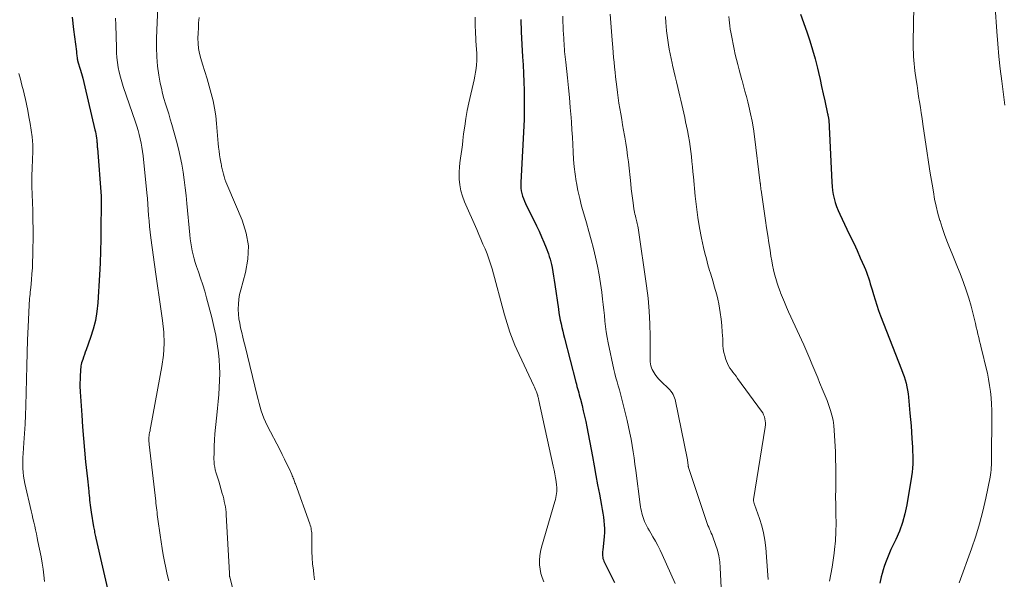
# Model space of a CAD drawing. Units: feet. Extents: x 1910000 to 1915029, y 520000 to 525000.
# Drawn here: x 1910328 to 1910484, y 520170 to 520259 of the extents above; entities that cross this region are included whole.
import ezdxf

# ---------------------------------------------------------------- set-up
doc = ezdxf.new("R2010")
doc.units = ezdxf.units.FT
doc.header["$LTSCALE"] = 100
doc.header["$MEASUREMENT"] = 0
doc.layers.add('CONTOUR INDEX', color=32, linetype='Continuous', lineweight=25)
doc.layers.add('CONTOUR INTERMEDIATE', color=40, linetype='Continuous', lineweight=15)

msp = doc.modelspace()

# ---------------------------------------------------------------- linework, layer by layer
at = {"layer": 'CONTOUR INDEX', "flags": 128}
for points, elevation in [([(1910451.49, 520259.71), (1910452.49, 520256.95), (1910452.97, 520255.53), (1910453.42, 520254.1), (1910453.82, 520252.65), (1910454.18, 520251.2), (1910454.33, 520250.51), (1910454.59, 520249.39), (1910454.84, 520248.27), (1910455.09, 520247.15), (1910455.33, 520246.03), (1910455.78, 520243.98), (1910455.8, 520243.89), (1910455.82, 520243.79), (1910455.84, 520243.7), (1910455.87, 520243.6), (1910455.88, 520243.54), (1910455.9, 520243.48), (1910455.91, 520243.41), (1910455.93, 520243.35), (1910455.94, 520243.28), (1910455.94, 520243.21), (1910455.95, 520243.15), (1910455.96, 520243.08), (1910455.96, 520243.01), (1910456.44, 520233.14), (1910456.49, 520232.49), (1910456.56, 520231.84), (1910456.68, 520231.2), (1910456.82, 520230.56), (1910456.99, 520229.93), (1910457.2, 520229.31), (1910457.44, 520228.7), (1910457.7, 520228.1), (1910458.84, 520225.75), (1910459.38, 520224.62), (1910459.91, 520223.49), (1910460.44, 520222.35), (1910460.96, 520221.21), (1910461.59, 520219.81), (1910461.78, 520219.36), (1910461.96, 520218.92), (1910462.12, 520218.46), (1910462.27, 520218.01), (1910462.4, 520217.55), (1910462.54, 520217.08), (1910462.67, 520216.62), (1910462.81, 520216.16), (1910463.03, 520215.38), (1910463.29, 520214.54), (1910463.56, 520213.69), (1910463.86, 520212.86), (1910464.17, 520212.03), (1910467.49, 520203.51), (1910467.69, 520202.98), (1910467.87, 520202.45), (1910468.03, 520201.91), (1910468.19, 520201.36), (1910468.31, 520200.81), (1910468.42, 520200.26), (1910468.51, 520199.7), (1910468.57, 520199.14), (1910468.8, 520196.65), (1910468.89, 520195.64), (1910468.98, 520194.63), (1910469.05, 520193.62), (1910469.11, 520192.61), (1910469.16, 520191.92), (1910469.19, 520191.25), (1910469.22, 520190.59), (1910469.24, 520189.93), (1910469.25, 520189.27), (1910469.24, 520188.61), (1910469.2, 520187.95), (1910469.13, 520187.29), (1910469.04, 520186.64), (1910468.3, 520182.12), (1910468.01, 520180.71), (1910467.64, 520179.32), (1910467.14, 520177.97), (1910466.57, 520176.64), (1910465.81, 520175.07), (1910465.57, 520174.55), (1910465.34, 520174.02), (1910465.13, 520173.49), (1910464.92, 520172.95), (1910464.74, 520172.4), (1910464.57, 520171.85), (1910464.42, 520171.3), (1910464.28, 520170.74), (1910464.06, 520169.77)], 900), ([(1910336.37, 520259.26), (1910336.56, 520257.32), (1910337.04, 520253.81), (1910337.06, 520253.63), (1910337.08, 520253.45), (1910337.11, 520253.26), (1910337.13, 520253.08), (1910337.15, 520252.89), (1910337.17, 520252.8), (1910337.18, 520252.72), (1910337.19, 520252.63), (1910337.21, 520252.54), (1910337.23, 520252.46), (1910337.24, 520252.37), (1910337.27, 520252.29), (1910337.29, 520252.21), (1910337.66, 520251.01), (1910337.86, 520250.32), (1910338.05, 520249.63), (1910338.23, 520248.94), (1910338.4, 520248.25), (1910339.97, 520241.46), (1910340.05, 520241.14), (1910340.11, 520240.81), (1910340.17, 520240.48), (1910340.21, 520240.14), (1910340.26, 520239.79), (1910340.28, 520239.64), (1910340.3, 520239.48), (1910340.31, 520239.32), (1910340.32, 520239.16), (1910340.33, 520239), (1910340.34, 520238.85), (1910340.35, 520238.69), (1910340.36, 520238.53), (1910340.97, 520230.96), (1910340.97, 520230.94), (1910340.97, 520230.91), (1910340.97, 520230.89), (1910340.98, 520230.86), (1910340.98, 520230.76), (1910340.98, 520230.74), (1910340.98, 520230.71), (1910340.98, 520230.69), (1910340.98, 520230.66), (1910340.97, 520230.28), (1910340.96, 520230.06), (1910340.96, 520229.85), (1910340.96, 520229.63), (1910340.95, 520229.42), (1910340.93, 520226.06), (1910340.91, 520224.16), (1910340.86, 520222.27), (1910340.78, 520220.37), (1910340.68, 520218.48), (1910340.42, 520214.1), (1910340.27, 520212.69), (1910340.04, 520211.29), (1910339.7, 520209.92), (1910339.28, 520208.57), (1910338.58, 520206.66), (1910338.45, 520206.27), (1910338.31, 520205.89), (1910338.17, 520205.5), (1910338.04, 520205.12), (1910337.94, 520204.83), (1910337.86, 520204.59), (1910337.8, 520204.34), (1910337.76, 520204.09), (1910337.72, 520203.84), (1910337.7, 520203.59), (1910337.68, 520203.33), (1910337.67, 520203.08), (1910337.65, 520202.82), (1910337.64, 520202.46), (1910337.63, 520202.15), (1910337.62, 520201.84), (1910337.61, 520201.54), (1910337.61, 520201.23), (1910337.61, 520200.92), (1910337.61, 520200.61), (1910337.62, 520200.31), (1910337.64, 520200), (1910337.88, 520196.3), (1910338.01, 520194.46), (1910338.15, 520192.62), (1910338.32, 520190.78), (1910338.5, 520188.94), (1910338.79, 520186.27), (1910338.84, 520185.76), (1910338.89, 520185.26), (1910338.94, 520184.76), (1910338.99, 520184.25), (1910339.02, 520184.01), (1910339.06, 520183.63), (1910339.1, 520183.25), (1910339.14, 520182.86), (1910339.19, 520182.48), (1910339.24, 520182.1), (1910339.29, 520181.72), (1910339.34, 520181.34), (1910339.4, 520180.97), (1910339.76, 520178.67), (1910339.8, 520178.45), (1910339.84, 520178.22), (1910339.88, 520178), (1910339.92, 520177.77), (1910339.96, 520177.55), (1910340.01, 520177.33), (1910340.06, 520177.11), (1910340.11, 520176.88), (1910342.36, 520167.02)], 940), ([(1910407.31, 520258.89), (1910407.37, 520256.91), (1910407.46, 520254.94), (1910407.57, 520252.96), (1910407.65, 520251.72), (1910407.72, 520250.36), (1910407.78, 520249), (1910407.81, 520247.64), (1910407.83, 520246.28), (1910407.84, 520243.73), (1910407.84, 520243.65), (1910407.84, 520243.57), (1910407.83, 520243.48), (1910407.83, 520243.4), (1910407.82, 520243.32), (1910407.82, 520243.24), (1910407.81, 520243.16), (1910407.81, 520243.08), (1910407.29, 520233.09), (1910407.29, 520232.66), (1910407.31, 520232.23), (1910407.37, 520231.81), (1910407.46, 520231.39), (1910407.57, 520230.97), (1910407.71, 520230.56), (1910407.87, 520230.17), (1910408.05, 520229.77), (1910409.78, 520226.25), (1910410.19, 520225.39), (1910410.58, 520224.53), (1910410.94, 520223.65), (1910411.29, 520222.77), (1910411.65, 520221.81), (1910411.8, 520221.4), (1910411.93, 520220.99), (1910412.03, 520220.57), (1910412.13, 520220.14), (1910412.23, 520219.66), (1910412.35, 520218.99), (1910412.47, 520218.32), (1910412.58, 520217.65), (1910412.68, 520216.97), (1910413.23, 520213.07), (1910413.32, 520212.49), (1910413.41, 520211.91), (1910413.53, 520211.34), (1910413.65, 520210.76), (1910413.78, 520210.19), (1910413.91, 520209.62), (1910414.06, 520209.05), (1910414.2, 520208.48), (1910415.98, 520201.55), (1910416.07, 520201.21), (1910416.16, 520200.87), (1910416.26, 520200.53), (1910416.35, 520200.19), (1910416.44, 520199.85), (1910416.54, 520199.51), (1910416.63, 520199.17), (1910416.72, 520198.83), (1910416.97, 520197.84), (1910417.17, 520197.01), (1910417.37, 520196.17), (1910417.55, 520195.32), (1910417.71, 520194.48), (1910418.6, 520189.78), (1910418.88, 520188.29), (1910419.16, 520186.8), (1910419.44, 520185.3), (1910419.72, 520183.81), (1910420.06, 520182.03), (1910420.17, 520181.42), (1910420.27, 520180.81), (1910420.36, 520180.2), (1910420.44, 520179.59), (1910420.49, 520178.98), (1910420.52, 520178.37), (1910420.5, 520177.76), (1910420.46, 520177.14), (1910420.24, 520174.99), (1910420.22, 520174.76), (1910420.21, 520174.54), (1910420.21, 520174.31), (1910420.22, 520174.09), (1910420.24, 520173.87), (1910420.28, 520173.65), (1910420.35, 520173.44), (1910420.44, 520173.23), (1910420.85, 520172.37), (1910421.16, 520171.74), (1910421.48, 520171.12), (1910421.8, 520170.49), (1910422.12, 520169.87)], 920)]:
    msp.add_lwpolyline(points, dxfattribs=dict(at, elevation=elevation))
at = {"layer": 'CONTOUR INTERMEDIATE', "flags": 128}
for points, elevation in [([(1910350.06, 520264.66), (1910349.7, 520255.91), (1910349.69, 520254.44), (1910349.74, 520252.98), (1910349.88, 520251.52), (1910350.09, 520250.07), (1910350.3, 520248.84), (1910350.47, 520248.01), (1910350.65, 520247.18), (1910350.88, 520246.37), (1910351.13, 520245.56), (1910351.39, 520244.75), (1910351.64, 520243.94), (1910351.88, 520243.12), (1910352.11, 520242.3), (1910352.85, 520239.64), (1910353.16, 520238.42), (1910353.45, 520237.21), (1910353.69, 520235.98), (1910353.91, 520234.75), (1910354.09, 520233.51), (1910354.26, 520232.27), (1910354.4, 520231.03), (1910354.52, 520229.78), (1910354.97, 520224.85), (1910355.04, 520224.21), (1910355.12, 520223.57), (1910355.23, 520222.94), (1910355.34, 520222.3), (1910355.48, 520221.67), (1910355.64, 520221.05), (1910355.82, 520220.44), (1910356.03, 520219.83), (1910356.32, 520218.99), (1910356.68, 520217.97), (1910357.01, 520216.94), (1910357.32, 520215.9), (1910357.62, 520214.85), (1910358.46, 520211.74), (1910358.79, 520210.36), (1910359.08, 520208.98), (1910359.3, 520207.59), (1910359.48, 520206.19), (1910359.59, 520205.09), (1910359.67, 520203.99), (1910359.71, 520202.89), (1910359.69, 520201.8), (1910359.63, 520200.7), (1910359.54, 520199.6), (1910359.44, 520198.5), (1910359.33, 520197.41), (1910359.22, 520196.31), (1910359.01, 520194.35), (1910358.93, 520193.38), (1910358.86, 520192.4), (1910358.82, 520191.42), (1910358.8, 520190.44), (1910358.79, 520189.34), (1910358.81, 520188.91), (1910358.84, 520188.49), (1910358.91, 520188.07), (1910359, 520187.65), (1910359.13, 520187.15), (1910359.17, 520186.99), (1910359.22, 520186.83), (1910359.28, 520186.67), (1910359.34, 520186.52), (1910359.41, 520186.37), (1910359.46, 520186.21), (1910359.52, 520186.05), (1910359.56, 520185.89), (1910360.11, 520183.95), (1910360.22, 520183.53), (1910360.33, 520183.11), (1910360.42, 520182.68), (1910360.51, 520182.26), (1910360.59, 520181.83), (1910360.65, 520181.4), (1910360.7, 520180.96), (1910360.73, 520180.53), (1910361.25, 520171.33), (1910361.26, 520171.25), (1910361.26, 520171.17), (1910361.26, 520171.09), (1910361.27, 520171), (1910361.27, 520170.87), (1910361.27, 520170.85), (1910361.27, 520170.84), (1910361.27, 520170.82), (1910361.27, 520170.81), (1910361.28, 520170.74), (1910361.28, 520170.73), (1910361.29, 520170.71), (1910361.29, 520170.7), (1910361.29, 520170.68), (1910363.58, 520161.88)], 932), ([(1910421.43, 520259.74), (1910421.53, 520258.37), (1910421.64, 520257), (1910421.75, 520255.63), (1910421.84, 520254.44), (1910421.9, 520253.66), (1910421.97, 520252.89), (1910422.04, 520252.12), (1910422.11, 520251.34), (1910422.19, 520250.57), (1910422.28, 520249.8), (1910422.36, 520249.02), (1910422.46, 520248.25), (1910422.57, 520247.34), (1910422.69, 520246.49), (1910422.81, 520245.63), (1910422.94, 520244.79), (1910423.09, 520243.94), (1910423.24, 520243.09), (1910423.39, 520242.24), (1910423.54, 520241.4), (1910423.69, 520240.55), (1910423.73, 520240.29), (1910423.9, 520239.31), (1910424.04, 520238.33), (1910424.17, 520237.34), (1910424.29, 520236.36), (1910424.66, 520232.88), (1910424.74, 520232.13), (1910424.83, 520231.38), (1910424.93, 520230.63), (1910425.04, 520229.88), (1910425.18, 520228.94), (1910425.23, 520228.67), (1910425.28, 520228.39), (1910425.34, 520228.12), (1910425.4, 520227.85), (1910425.43, 520227.76), (1910425.48, 520227.54), (1910425.54, 520227.31), (1910425.59, 520227.09), (1910425.65, 520226.87), (1910425.7, 520226.64), (1910425.75, 520226.41), (1910425.79, 520226.19), (1910425.83, 520225.96), (1910427.16, 520216.79), (1910427.4, 520214.79), (1910427.59, 520212.78), (1910427.69, 520210.78), (1910427.73, 520208.76), (1910427.73, 520205.36), (1910427.74, 520205.05), (1910427.76, 520204.74), (1910427.81, 520204.43), (1910427.86, 520204.12), (1910427.95, 520203.82), (1910428.06, 520203.53), (1910428.2, 520203.25), (1910428.36, 520202.99), (1910428.54, 520202.74), (1910428.82, 520202.38), (1910429.11, 520202.02), (1910429.43, 520201.68), (1910429.76, 520201.36), (1910430.42, 520200.76), (1910430.64, 520200.55), (1910430.84, 520200.33), (1910431.03, 520200.1), (1910431.21, 520199.86), (1910431.36, 520199.6), (1910431.5, 520199.34), (1910431.6, 520199.06), (1910431.67, 520198.77), (1910433.63, 520189.24), (1910433.65, 520189.1), (1910433.68, 520188.96), (1910433.7, 520188.82), (1910433.71, 520188.67), (1910433.73, 520188.51), (1910433.73, 520188.45), (1910433.74, 520188.39), (1910433.75, 520188.33), (1910433.76, 520188.27), (1910433.77, 520188.22), (1910433.78, 520188.16), (1910433.8, 520188.1), (1910433.81, 520188.05), (1910436.65, 520179.51), (1910436.76, 520179.2), (1910436.87, 520178.89), (1910437, 520178.58), (1910437.14, 520178.28), (1910437.27, 520177.98), (1910437.4, 520177.68), (1910437.53, 520177.37), (1910437.64, 520177.06), (1910438.07, 520175.88), (1910438.36, 520174.97), (1910438.59, 520174.05), (1910438.73, 520173.11), (1910438.82, 520172.16), (1910438.96, 520169.08)], 912), ([(1910469.44, 520260.93), (1910469.34, 520255.34), (1910469.33, 520254.77), (1910469.33, 520254.19), (1910469.35, 520253.61), (1910469.38, 520253.04), (1910469.41, 520252.46), (1910469.46, 520251.89), (1910469.52, 520251.32), (1910469.6, 520250.74), (1910469.79, 520249.34), (1910469.92, 520248.47), (1910470.04, 520247.59), (1910470.18, 520246.72), (1910470.32, 520245.85), (1910470.45, 520244.97), (1910470.59, 520244.1), (1910470.72, 520243.23), (1910470.85, 520242.35), (1910471.22, 520239.85), (1910471.48, 520238.1), (1910471.74, 520236.34), (1910472.02, 520234.59), (1910472.3, 520232.83), (1910472.51, 520231.61), (1910472.71, 520230.48), (1910472.95, 520229.35), (1910473.23, 520228.22), (1910473.54, 520227.11), (1910473.56, 520227.03), (1910473.9, 520225.97), (1910474.26, 520224.91), (1910474.65, 520223.87), (1910475.07, 520222.84), (1910475.5, 520221.81), (1910475.92, 520220.78), (1910476.33, 520219.74), (1910476.72, 520218.7), (1910477.25, 520217.3), (1910477.69, 520216.06), (1910478.1, 520214.8), (1910478.47, 520213.54), (1910478.8, 520212.26), (1910479.16, 520210.8), (1910479.29, 520210.25), (1910479.42, 520209.7), (1910479.55, 520209.14), (1910479.68, 520208.59), (1910479.82, 520208.04), (1910479.95, 520207.49), (1910480.08, 520206.94), (1910480.22, 520206.39), (1910480.82, 520203.95), (1910481.05, 520202.98), (1910481.24, 520202.01), (1910481.4, 520201.03), (1910481.53, 520200.05), (1910481.63, 520199.06), (1910481.7, 520198.07), (1910481.74, 520197.08), (1910481.75, 520196.09), (1910481.72, 520189.53), (1910481.72, 520189.15), (1910481.71, 520188.78), (1910481.69, 520188.4), (1910481.67, 520188.02), (1910481.63, 520187.65), (1910481.59, 520187.27), (1910481.53, 520186.9), (1910481.46, 520186.53), (1910480.79, 520183.19), (1910480.33, 520181.16), (1910479.82, 520179.15), (1910479.21, 520177.16), (1910478.55, 520175.19), (1910476.6, 520169.78)], 896), ([(1910482.3, 520260.8), (1910482.54, 520257), (1910482.69, 520255.02), (1910482.87, 520253.04), (1910483.08, 520251.07), (1910483.32, 520249.11), (1910483.82, 520245.36)], 892), ([(1910343.25, 520259.08), (1910343.28, 520258.04), (1910343.36, 520254.41), (1910343.4, 520253.63), (1910343.46, 520252.85), (1910343.55, 520252.07), (1910343.67, 520251.3), (1910343.83, 520250.53), (1910344.01, 520249.77), (1910344.22, 520249.02), (1910344.45, 520248.28), (1910346.38, 520242.65), (1910346.59, 520242), (1910346.79, 520241.35), (1910346.97, 520240.69), (1910347.14, 520240.02), (1910347.29, 520239.35), (1910347.41, 520238.68), (1910347.51, 520238), (1910347.59, 520237.32), (1910348.18, 520231.47), (1910348.27, 520230.58), (1910348.34, 520229.69), (1910348.41, 520228.8), (1910348.46, 520227.91), (1910348.53, 520227.02), (1910348.6, 520226.13), (1910348.7, 520225.24), (1910348.81, 520224.36), (1910349.61, 520218.6), (1910349.86, 520216.77), (1910350.13, 520214.95), (1910350.4, 520213.12), (1910350.67, 520211.29), (1910350.86, 520209.46), (1910350.92, 520207.64), (1910350.8, 520205.82), (1910350.56, 520204), (1910348.83, 520194.58), (1910348.78, 520194.32), (1910348.73, 520194.07), (1910348.68, 520193.82), (1910348.62, 520193.57), (1910348.61, 520193.52), (1910348.56, 520193.3), (1910348.53, 520193.07), (1910348.51, 520192.84), (1910348.5, 520192.61), (1910348.5, 520192.37), (1910348.51, 520192.14), (1910348.53, 520191.91), (1910348.55, 520191.68), (1910349.58, 520182.73), (1910349.62, 520182.38), (1910349.66, 520182.02), (1910349.7, 520181.67), (1910349.75, 520181.31), (1910349.79, 520180.96), (1910349.83, 520180.6), (1910349.88, 520180.25), (1910349.92, 520179.89), (1910350.27, 520177.33), (1910350.42, 520176.29), (1910350.59, 520175.25), (1910350.77, 520174.22), (1910350.97, 520173.18), (1910351.19, 520172.15), (1910351.41, 520171.13), (1910351.65, 520170.1)], 936), ([(1910356.43, 520259.18), (1910356.37, 520258.36), (1910356.32, 520257.55), (1910356.28, 520256.73), (1910356.25, 520255.92), (1910356.27, 520255.1), (1910356.34, 520254.3), (1910356.5, 520253.51), (1910356.71, 520252.73), (1910357, 520251.81), (1910357.36, 520250.66), (1910357.71, 520249.51), (1910358.05, 520248.35), (1910358.37, 520247.19), (1910358.66, 520246.01), (1910358.9, 520244.84), (1910359.07, 520243.65), (1910359.2, 520242.45), (1910359.46, 520239.28), (1910359.52, 520238.67), (1910359.59, 520238.07), (1910359.68, 520237.46), (1910359.78, 520236.86), (1910359.93, 520236.07), (1910359.97, 520235.87), (1910360, 520235.66), (1910360.04, 520235.45), (1910360.08, 520235.25), (1910360.12, 520235.04), (1910360.17, 520234.83), (1910360.22, 520234.63), (1910360.28, 520234.43), (1910360.39, 520234.03), (1910360.52, 520233.63), (1910360.65, 520233.23), (1910360.8, 520232.84), (1910360.96, 520232.45), (1910363.25, 520227.15), (1910363.89, 520225.12), (1910364.24, 520223.07), (1910364.16, 520220.99), (1910363.8, 520218.89), (1910363.02, 520216.15), (1910362.85, 520215.4), (1910362.71, 520214.64), (1910362.65, 520213.88), (1910362.63, 520213.11), (1910362.64, 520213.04), (1910362.67, 520212.3), (1910362.74, 520211.57), (1910362.86, 520210.84), (1910363.01, 520210.11), (1910363.18, 520209.39), (1910363.35, 520208.66), (1910363.53, 520207.94), (1910363.7, 520207.22), (1910365.62, 520199.38), (1910365.78, 520198.78), (1910365.93, 520198.18), (1910366.1, 520197.58), (1910366.27, 520196.99), (1910366.47, 520196.4), (1910366.68, 520195.82), (1910366.93, 520195.26), (1910367.2, 520194.7), (1910369.23, 520190.78), (1910369.58, 520190.08), (1910369.93, 520189.38), (1910370.27, 520188.68), (1910370.6, 520187.97), (1910371.09, 520186.92), (1910371.17, 520186.74), (1910371.25, 520186.55), (1910371.32, 520186.37), (1910371.39, 520186.18), (1910371.46, 520185.99), (1910371.52, 520185.8), (1910371.59, 520185.62), (1910371.66, 520185.43), (1910373.93, 520179.15), (1910374.01, 520178.92), (1910374.08, 520178.68), (1910374.13, 520178.45), (1910374.18, 520178.2), (1910374.21, 520177.96), (1910374.24, 520177.72), (1910374.25, 520177.47), (1910374.26, 520177.23), (1910374.26, 520175.74), (1910374.27, 520174.75), (1910374.32, 520173.77), (1910374.39, 520172.78), (1910374.5, 520171.8), (1910374.58, 520171.11), (1910374.7, 520170.27)], 928), ([(1910400.07, 520259.26), (1910400.07, 520258.73), (1910400.07, 520258.19), (1910400.09, 520257.66), (1910400.11, 520257.13), (1910400.13, 520256.59), (1910400.16, 520256.06), (1910400.2, 520255.52), (1910400.3, 520254.15), (1910400.33, 520253.55), (1910400.35, 520252.94), (1910400.33, 520252.34), (1910400.29, 520251.73), (1910400.23, 520251.13), (1910400.15, 520250.53), (1910400.04, 520249.93), (1910399.92, 520249.34), (1910399.08, 520245.68), (1910398.83, 520244.47), (1910398.6, 520243.25), (1910398.42, 520242.03), (1910398.26, 520240.81), (1910398.15, 520239.77), (1910398.06, 520239.06), (1910397.97, 520238.35), (1910397.87, 520237.64), (1910397.75, 520236.93), (1910397.65, 520236.23), (1910397.58, 520235.52), (1910397.56, 520234.8), (1910397.56, 520234.09), (1910397.57, 520233.65), (1910397.66, 520232.72), (1910397.81, 520231.81), (1910398.06, 520230.93), (1910398.39, 520230.06), (1910400.32, 520225.66), (1910400.65, 520224.89), (1910400.98, 520224.13), (1910401.31, 520223.36), (1910401.64, 520222.6), (1910401.96, 520221.83), (1910402.25, 520221.05), (1910402.5, 520220.26), (1910402.74, 520219.46), (1910404.74, 520212.2), (1910404.94, 520211.5), (1910405.14, 520210.8), (1910405.36, 520210.11), (1910405.58, 520209.42), (1910405.81, 520208.73), (1910406.07, 520208.05), (1910406.35, 520207.39), (1910406.64, 520206.72), (1910409.36, 520200.96), (1910409.47, 520200.72), (1910409.58, 520200.48), (1910409.68, 520200.23), (1910409.77, 520199.99), (1910409.93, 520199.53), (1910409.94, 520199.51), (1910409.95, 520199.49), (1910409.96, 520199.46), (1910409.96, 520199.44), (1910409.99, 520199.35), (1910410, 520199.33), (1910410, 520199.31), (1910410.01, 520199.29), (1910410.01, 520199.27), (1910410.06, 520199.09), (1910410.09, 520198.98), (1910410.11, 520198.87), (1910410.14, 520198.76), (1910410.16, 520198.65), (1910412.42, 520188.25), (1910412.54, 520187.64), (1910412.66, 520187.04), (1910412.77, 520186.43), (1910412.87, 520185.82), (1910412.96, 520185.24), (1910413, 520184.92), (1910413.01, 520184.6), (1910413, 520184.27), (1910412.96, 520183.95), (1910412.9, 520183.62), (1910412.84, 520183.3), (1910412.76, 520182.98), (1910412.67, 520182.67), (1910410.57, 520175.43), (1910410.41, 520174.75), (1910410.3, 520174.06), (1910410.26, 520173.37), (1910410.26, 520172.67), (1910410.34, 520171.98), (1910410.46, 520171.3), (1910410.66, 520170.63), (1910410.91, 520169.98)], 924), ([(1910413.92, 520259.41), (1910413.94, 520258.68), (1910413.95, 520258.48), (1910413.98, 520257.85), (1910414, 520257.21), (1910414.04, 520256.57), (1910414.08, 520255.93), (1910414.1, 520255.51), (1910414.13, 520255.08), (1910414.16, 520254.66), (1910414.19, 520254.24), (1910414.22, 520253.81), (1910414.26, 520253.39), (1910414.3, 520252.96), (1910414.34, 520252.54), (1910414.39, 520252.11), (1910414.66, 520249.65), (1910414.82, 520248.09), (1910414.98, 520246.53), (1910415.11, 520244.97), (1910415.24, 520243.41), (1910415.3, 520242.64), (1910415.38, 520241.46), (1910415.45, 520240.28), (1910415.51, 520239.11), (1910415.57, 520237.93), (1910415.64, 520236.75), (1910415.74, 520235.58), (1910415.88, 520234.41), (1910416.06, 520233.25), (1910416.09, 520233.07), (1910416.33, 520231.83), (1910416.6, 520230.59), (1910416.91, 520229.37), (1910417.25, 520228.15), (1910417.67, 520226.73), (1910418.06, 520225.38), (1910418.43, 520224.02), (1910418.78, 520222.65), (1910419.1, 520221.28), (1910419.4, 520219.9), (1910419.66, 520218.52), (1910419.89, 520217.13), (1910420.09, 520215.74), (1910420.22, 520214.66), (1910420.33, 520213.8), (1910420.43, 520212.93), (1910420.52, 520212.07), (1910420.6, 520211.2), (1910420.7, 520210.34), (1910420.81, 520209.48), (1910420.96, 520208.62), (1910421.12, 520207.77), (1910422.02, 520203.52), (1910422.17, 520202.88), (1910422.32, 520202.24), (1910422.5, 520201.61), (1910422.69, 520200.97), (1910422.88, 520200.34), (1910423.06, 520199.71), (1910423.23, 520199.07), (1910423.39, 520198.44), (1910424.12, 520195.45), (1910424.34, 520194.47), (1910424.55, 520193.49), (1910424.74, 520192.51), (1910424.9, 520191.53), (1910425.05, 520190.54), (1910425.2, 520189.55), (1910425.34, 520188.56), (1910425.47, 520187.57), (1910426.18, 520182.19), (1910426.23, 520181.84), (1910426.29, 520181.49), (1910426.35, 520181.15), (1910426.42, 520180.81), (1910426.51, 520180.47), (1910426.61, 520180.13), (1910426.73, 520179.81), (1910426.87, 520179.48), (1910426.96, 520179.28), (1910427.17, 520178.86), (1910427.38, 520178.45), (1910427.61, 520178.04), (1910427.84, 520177.64), (1910428.18, 520177.07), (1910428.57, 520176.38), (1910428.95, 520175.69), (1910429.31, 520174.98), (1910429.65, 520174.26), (1910431.7, 520169.72)], 916), ([(1910430.14, 520259.36), (1910430.22, 520258.36), (1910430.26, 520257.85), (1910430.34, 520257.11), (1910430.42, 520256.37), (1910430.52, 520255.63), (1910430.63, 520254.9), (1910430.75, 520254.17), (1910430.89, 520253.44), (1910431.04, 520252.71), (1910431.2, 520251.98), (1910431.28, 520251.66), (1910431.49, 520250.78), (1910431.7, 520249.89), (1910431.91, 520249.01), (1910432.11, 520248.12), (1910432.43, 520246.78), (1910432.59, 520246.1), (1910432.75, 520245.43), (1910432.91, 520244.75), (1910433.06, 520244.07), (1910433.21, 520243.39), (1910433.35, 520242.71), (1910433.49, 520242.03), (1910433.63, 520241.35), (1910433.81, 520240.41), (1910433.95, 520239.61), (1910434.08, 520238.82), (1910434.18, 520238.02), (1910434.27, 520237.22), (1910434.35, 520236.41), (1910434.43, 520235.61), (1910434.51, 520234.81), (1910434.58, 520234), (1910434.87, 520230.93), (1910435.05, 520229.26), (1910435.28, 520227.59), (1910435.56, 520225.93), (1910435.88, 520224.29), (1910436.19, 520222.83), (1910436.4, 520221.92), (1910436.63, 520221.01), (1910436.87, 520220.1), (1910437.14, 520219.2), (1910437.27, 520218.77), (1910437.48, 520218.08), (1910437.68, 520217.4), (1910437.88, 520216.71), (1910438.08, 520216.02), (1910438.27, 520215.33), (1910438.44, 520214.64), (1910438.58, 520213.93), (1910438.7, 520213.23), (1910438.8, 520212.56), (1910438.94, 520211.52), (1910439.06, 520210.47), (1910439.14, 520209.42), (1910439.21, 520208.37), (1910439.25, 520207.34), (1910439.3, 520206.78), (1910439.38, 520206.22), (1910439.52, 520205.68), (1910439.69, 520205.14), (1910439.79, 520204.85), (1910439.95, 520204.48), (1910440.13, 520204.11), (1910440.34, 520203.77), (1910440.58, 520203.44), (1910440.83, 520203.12), (1910441.08, 520202.79), (1910441.32, 520202.46), (1910441.56, 520202.13), (1910445.35, 520196.94), (1910445.53, 520196.66), (1910445.68, 520196.37), (1910445.8, 520196.06), (1910445.89, 520195.74), (1910445.94, 520195.42), (1910445.97, 520195.09), (1910445.96, 520194.76), (1910445.93, 520194.43), (1910444.08, 520182.98), (1910444.08, 520182.91), (1910444.08, 520182.84), (1910444.08, 520182.77), (1910444.1, 520182.7), (1910444.11, 520182.63), (1910444.14, 520182.52), (1910444.17, 520182.41), (1910444.2, 520182.31), (1910444.24, 520182.2), (1910445.02, 520179.96), (1910445.37, 520178.83), (1910445.65, 520177.69), (1910445.85, 520176.53), (1910446, 520175.35), (1910446.36, 520170.99), (1910446.4, 520170.35)], 908), ([(1910440.19, 520259.34), (1910440.22, 520258.84), (1910440.27, 520258.35), (1910440.32, 520257.86), (1910440.39, 520257.37), (1910440.48, 520256.89), (1910440.68, 520255.8), (1910440.84, 520254.99), (1910441.01, 520254.17), (1910441.2, 520253.36), (1910441.39, 520252.55), (1910441.59, 520251.75), (1910441.8, 520250.94), (1910442.02, 520250.14), (1910442.24, 520249.34), (1910442.26, 520249.25), (1910442.5, 520248.41), (1910442.73, 520247.56), (1910442.95, 520246.72), (1910443.16, 520245.87), (1910443.33, 520245.18), (1910443.61, 520243.99), (1910443.85, 520242.79), (1910444.06, 520241.58), (1910444.23, 520240.36), (1910445.14, 520233.01), (1910445.15, 520232.95), (1910445.16, 520232.88), (1910445.16, 520232.81), (1910445.17, 520232.75), (1910445.18, 520232.68), (1910445.18, 520232.62), (1910445.19, 520232.55), (1910445.19, 520232.49), (1910445.21, 520232.37), (1910445.22, 520232.25), (1910445.23, 520232.13), (1910445.25, 520232.01), (1910445.27, 520231.88), (1910445.97, 520227.12), (1910446.15, 520225.94), (1910446.33, 520224.75), (1910446.51, 520223.56), (1910446.69, 520222.38), (1910446.83, 520221.44), (1910446.95, 520220.72), (1910447.08, 520220.01), (1910447.24, 520219.31), (1910447.4, 520218.6), (1910447.6, 520217.91), (1910447.8, 520217.21), (1910448.04, 520216.53), (1910448.29, 520215.85), (1910448.36, 520215.68), (1910448.66, 520214.92), (1910448.97, 520214.16), (1910449.3, 520213.41), (1910449.63, 520212.67), (1910452.02, 520207.43), (1910452.35, 520206.69), (1910452.67, 520205.95), (1910452.99, 520205.2), (1910453.3, 520204.45), (1910453.6, 520203.7), (1910453.91, 520202.95), (1910454.22, 520202.2), (1910454.53, 520201.46), (1910455.1, 520200.13), (1910455.41, 520199.37), (1910455.71, 520198.61), (1910455.99, 520197.84), (1910456.25, 520197.07), (1910456.47, 520196.29), (1910456.65, 520195.5), (1910456.77, 520194.7), (1910456.84, 520193.89), (1910457.02, 520190.55), (1910457.06, 520189.36), (1910457.1, 520188.17), (1910457.1, 520186.98), (1910457.09, 520185.78), (1910457.07, 520184.59), (1910457.06, 520183.4), (1910457.08, 520182.21), (1910457.1, 520181.02), (1910457.11, 520180.62), (1910457.12, 520179.23), (1910457.1, 520177.84), (1910457.02, 520176.45), (1910456.9, 520175.07), (1910456.83, 520174.49), (1910456.69, 520173.38), (1910456.53, 520172.28), (1910456.31, 520171.18), (1910456.08, 520170.08)], 904), ([(1910327.96, 520250.35), (1910328.2, 520249.43), (1910328.44, 520248.51), (1910328.67, 520247.59), (1910328.9, 520246.67), (1910328.93, 520246.51), (1910329.16, 520245.5), (1910329.37, 520244.49), (1910329.55, 520243.48), (1910329.72, 520242.46), (1910330.03, 520240.35), (1910330.1, 520239.7), (1910330.15, 520239.04), (1910330.17, 520238.38), (1910330.15, 520237.72), (1910330.15, 520237.71), (1910330.12, 520237.05), (1910330.09, 520236.4), (1910330.06, 520235.75), (1910330.03, 520235.1), (1910330, 520234.44), (1910329.99, 520233.79), (1910329.99, 520233.14), (1910330.01, 520232.48), (1910330.14, 520228.69), (1910330.18, 520227.18), (1910330.2, 520225.67), (1910330.2, 520224.16), (1910330.18, 520222.65), (1910330.15, 520221.54), (1910330.12, 520220.58), (1910330.08, 520219.62), (1910330.01, 520218.67), (1910329.93, 520217.71), (1910329.82, 520216.49), (1910329.79, 520216.14), (1910329.75, 520215.79), (1910329.72, 520215.44), (1910329.68, 520215.1), (1910329.65, 520214.75), (1910329.62, 520214.4), (1910329.6, 520214.05), (1910329.58, 520213.7), (1910329.42, 520210.28), (1910329.33, 520208.22), (1910329.25, 520206.16), (1910329.19, 520204.1), (1910329.13, 520202.03), (1910329.03, 520197.78), (1910328.98, 520196.33), (1910328.92, 520194.87), (1910328.84, 520193.41), (1910328.75, 520191.96), (1910328.63, 520190.23), (1910328.59, 520189.64), (1910328.58, 520189.05), (1910328.57, 520188.46), (1910328.59, 520187.87), (1910328.62, 520187.28), (1910328.68, 520186.69), (1910328.78, 520186.11), (1910328.89, 520185.53), (1910329.89, 520181.19), (1910330.03, 520180.58), (1910330.17, 520179.97), (1910330.31, 520179.37), (1910330.45, 520178.76), (1910330.59, 520178.16), (1910330.72, 520177.55), (1910330.85, 520176.94), (1910330.97, 520176.33), (1910331.46, 520173.89), (1910331.63, 520172.92), (1910331.78, 520171.96), (1910331.91, 520170.99), (1910332.01, 520170.01)], 944)]:
    msp.add_lwpolyline(points, dxfattribs=dict(at, elevation=elevation))

doc.saveas('drawing.dxf')
